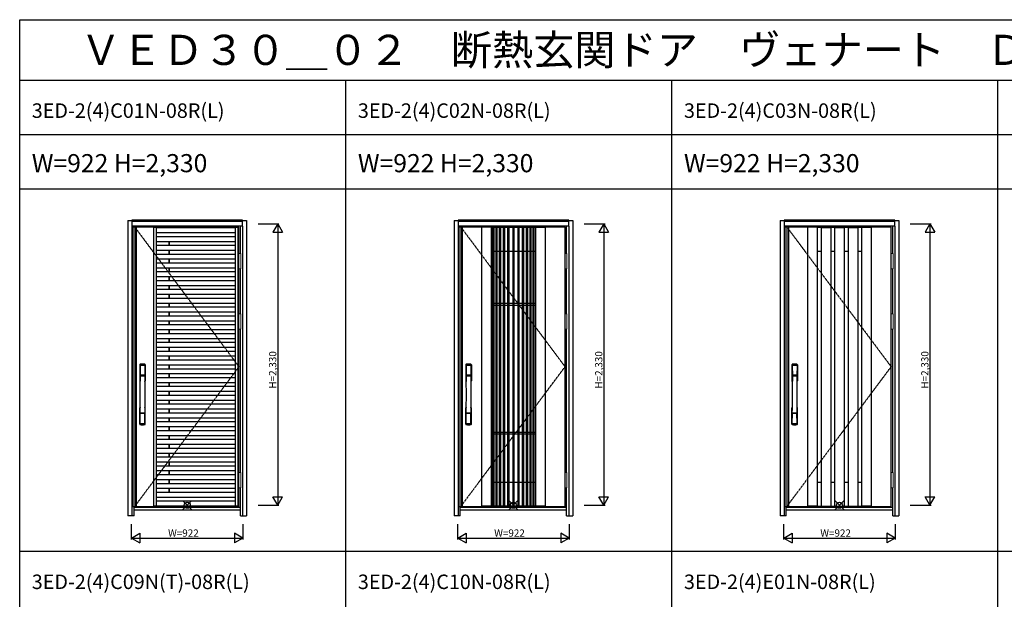
# Model space of a CAD drawing. Extents: x 0 to 27839, y 0 to 20000.
# Drawn here: x 0 to 8152, y 15203 to 20000 of the extents above; entities that cross this region are included whole.
import ezdxf

# ---------------------------------------------------------------- set-up
doc = ezdxf.new("R2010")
doc.units = 0
doc.linetypes.add('ITTENSAU', pattern=[5.5, 3, -1, 0.5, -1])
doc.layers.get('0').update_dxf_attribs({"linetype": 'CONTINUOUS'})
for name, color, linetype in [('YKK_A1', 4, 'CONTINUOUS'), ('YKK_A2', 3, 'CONTINUOUS'), ('YKK_F1', 7, 'CONTINUOUS'), ('YKK_IN', 1, 'CONTINUOUS'), ('YKK_N1', 2, 'CONTINUOUS')]:
    doc.layers.add(name, color=color, linetype=linetype)
doc.styles.get("Standard").update_dxf_attribs({"font": 'txt.shx', "bigfont": 'bigfont.shx'})

msp = doc.modelspace()

# ---------------------------------------------------------------- linework, layer by layer
at = {"layer": 'YKK_A1'}
for p, q in [((936.5, 18283.5), (936.5, 15971.5)), ((952.5, 18283.5), (936.5, 18283.5)), ((1815.5, 18283.5), (952.5, 18283.5)), ((964.5, 18283.5), (964.5, 15971.5)), ((1815.5, 15971.5), (1815.5, 18283.5)), ((3636.5, 18283.5), (3636.5, 15971.5)), ((3652.5, 18283.5), (3636.5, 18283.5)), ((4515.5, 18283.5), (3652.5, 18283.5)), ((3664.5, 18283.5), (3664.5, 15971.5)), ((3824, 18283.5), (3824, 15971.5)), ((3904, 18282), (3824, 18282)), ((3904, 18283.5), (3904, 15971.5)), ((3904, 18281.5), (3916, 18281.5)), ((3916, 18283.5), (3916, 15971.5)), ((3916, 18280.5), (3926, 18280.5)), ((3926, 18283.5), (3926, 15971.5)), ((3926, 18281.5), (3941, 18281.5)), ((3941, 18283.5), (3941, 15971.5)), ((3941, 18280.5), (3951, 18280.5)), ((3951, 18283.5), (3951, 15971.5)), ((3951, 18281.5), (3970, 18281.5)), ((3970, 18283.5), (3970, 15971.5)), ((3970, 18280.5), (3980, 18280.5)), ((3980, 18283.5), (3980, 15971.5)), ((3980, 18281.5), (4003, 18281.5)), ((4003, 18283.5), (4003, 15971.5)), ((4003, 18280.5), (4013, 18280.5)), ((4013, 18283.5), (4013, 15971.5)), ((4013, 18281.5), (4040, 18281.5)), ((4040, 18283.5), (4040, 15971.5)), ((4040, 18280.5), (4050, 18280.5)), ((4050, 18283.5), (4050, 15971.5)), ((4050, 18281.5), (4082, 18281.5)), ((4082, 18283.5), (4082, 15971.5)), ((4082, 18280.5), (4092, 18280.5)), ((4092, 18283.5), (4092, 15971.5)), ((4092, 18281.5), (4124, 18281.5)), ((4124, 18283.5), (4124, 15971.5)), ((4134, 18280.5), (4124, 18280.5)), ((4134, 18283.5), (4134, 15971.5)), ((4134, 18281.5), (4161, 18281.5)), ((4161, 18283.5), (4161, 15971.5)), ((4171, 18280.5), (4161, 18280.5)), ((4171, 18283.5), (4171, 15971.5)), ((4171, 18281.5), (4194, 18281.5)), ((4194, 18283.5), (4194, 15971.5)), ((4204, 18280.5), (4194, 18280.5)), ((4204, 18283.5), (4204, 15971.5)), ((4204, 18281.5), (4223, 18281.5)), ((4223, 18283.5), (4223, 15971.5)), ((4233, 18280.5), (4223, 18280.5)), ((4233, 18283.5), (4233, 15971.5)), ((4233, 18281.5), (4248, 18281.5)), ((4248, 18281.5), (4233, 18281.5)), ((4248, 18283.5), (4248, 15971.5)), ((4258, 18280.5), (4248, 18280.5)), ((4258, 18283.5), (4258, 15971.5)), ((4258, 18281.5), (4270, 18281.5)), ((4270, 18283.5), (4270, 15971.5)), ((4270, 18282), (4350, 18282)), ((4350, 18283.5), (4350, 15971.5)), ((4515.5, 15971.5), (4515.5, 18283.5)), ((6336.5, 18283.5), (6336.5, 15971.5)), ((6352.5, 18283.5), (6336.5, 18283.5)), ((7215.5, 18283.5), (6352.5, 18283.5)), ((6364.5, 18283.5), (6364.5, 15971.5)), ((6524, 18283.5), (6524, 15971.5)), ((6604, 18282), (6524, 18282)), ((6604, 18283.5), (6604, 15971.5)), ((6604, 18281.5), (6635.5, 18281.5)), ((6635.5, 18283.5), (6635.5, 15971.5)), ((6635.5, 18280.5), (6715.5, 18280.5)), ((6715.5, 18283.5), (6715.5, 15971.5)), ((6715.5, 18281.5), (6747, 18281.5)), ((6747, 18283.5), (6747, 15971.5)), ((6747, 18280.5), (6827, 18280.5)), ((6827, 18283.5), (6827, 15971.5)), ((6827, 18281.5), (6858.5, 18281.5)), ((6858.5, 18283.5), (6858.5, 15971.5)), ((6858.5, 18280.5), (6938.5, 18280.5)), ((6938.5, 18283.5), (6938.5, 15971.5)), ((6938.5, 18281.5), (6970, 18281.5)), ((6970, 18283.5), (6970, 15971.5)), ((6970, 18282), (7050, 18282)), ((7050, 18283.5), (7050, 15971.5)), ((7215.5, 15971.5), (7215.5, 18283.5)), ((3904, 18083.5), (3916, 18083.5)), ((3926, 18083.5), (3941, 18083.5)), ((3951, 18083.5), (3970, 18083.5)), ((3980, 18083.5), (4003, 18083.5)), ((4013, 18083.5), (4040, 18083.5)), ((4050, 18083.5), (4082, 18083.5)), ((4092, 18083.5), (4124, 18083.5)), ((4134, 18083.5), (4161, 18083.5)), ((4171, 18083.5), (4194, 18083.5)), ((4204, 18083.5), (4223, 18083.5)), ((4233, 18083.5), (4248, 18083.5)), ((4258, 18083.5), (4270, 18083.5)), ((6604, 18083.5), (6635.5, 18083.5)), ((6715.5, 18083.5), (6747, 18083.5)), ((6827, 18083.5), (6858.5, 18083.5)), ((6938.5, 18083.5), (6970, 18083.5)), ((3904, 17653.5), (3916, 17653.5)), ((3904, 17638.5), (3916, 17638.5)), ((3926, 17653.5), (3941, 17653.5)), ((3926, 17638.5), (3941, 17638.5)), ((3951, 17653.5), (3970, 17653.5)), ((3951, 17638.5), (3970, 17638.5)), ((3980, 17653.5), (4003, 17653.5)), ((3980, 17638.5), (4003, 17638.5)), ((4013, 17653.5), (4040, 17653.5)), ((4013, 17638.5), (4040, 17638.5)), ((4050, 17653.5), (4082, 17653.5)), ((4050, 17638.5), (4082, 17638.5)), ((4092, 17653.5), (4124, 17653.5)), ((4092, 17638.5), (4124, 17638.5)), ((4134, 17653.5), (4161, 17653.5)), ((4134, 17638.5), (4161, 17638.5)), ((4171, 17653.5), (4194, 17653.5)), ((4171, 17638.5), (4194, 17638.5)), ((4204, 17653.5), (4223, 17653.5)), ((4204, 17638.5), (4223, 17638.5)), ((4233, 17653.5), (4248, 17653.5)), ((4233, 17638.5), (4248, 17638.5)), ((4258, 17653.5), (4270, 17653.5)), ((4258, 17638.5), (4270, 17638.5)), ((3904, 16586.5), (3916, 16586.5)), ((3904, 16571.5), (3916, 16571.5)), ((3926, 16586.5), (3941, 16586.5)), ((3926, 16571.5), (3941, 16571.5)), ((3951, 16586.5), (3970, 16586.5)), ((3951, 16571.5), (3970, 16571.5)), ((3980, 16586.5), (4003, 16586.5)), ((3980, 16571.5), (4003, 16571.5)), ((4013, 16586.5), (4040, 16586.5)), ((4013, 16571.5), (4040, 16571.5)), ((4050, 16586.5), (4082, 16586.5)), ((4050, 16571.5), (4082, 16571.5)), ((4092, 16586.5), (4124, 16586.5)), ((4092, 16571.5), (4124, 16571.5)), ((4134, 16586.5), (4161, 16586.5)), ((4134, 16571.5), (4161, 16571.5)), ((4171, 16586.5), (4194, 16586.5)), ((4171, 16571.5), (4194, 16571.5)), ((4204, 16586.5), (4223, 16586.5)), ((4204, 16571.5), (4223, 16571.5)), ((4233, 16586.5), (4248, 16586.5)), ((4233, 16571.5), (4248, 16571.5)), ((4258, 16586.5), (4270, 16586.5)), ((4258, 16571.5), (4270, 16571.5)), ((3904, 16171.5), (3916, 16171.5)), ((3926, 16171.5), (3941, 16171.5)), ((3951, 16171.5), (3970, 16171.5)), ((3980, 16171.5), (4003, 16171.5)), ((4013, 16171.5), (4040, 16171.5)), ((4050, 16171.5), (4082, 16171.5)), ((4092, 16171.5), (4124, 16171.5)), ((4134, 16171.5), (4161, 16171.5)), ((4171, 16171.5), (4194, 16171.5)), ((4204, 16171.5), (4223, 16171.5)), ((4233, 16171.5), (4248, 16171.5)), ((4258, 16171.5), (4270, 16171.5)), ((6604, 16171.5), (6635.5, 16171.5)), ((6715.5, 16171.5), (6747, 16171.5)), ((6827, 16171.5), (6858.5, 16171.5)), ((6938.5, 16171.5), (6970, 16171.5)), ((936.5, 15971.5), (952.5, 15971.5)), ((952.5, 15971.5), (1815.5, 15971.5)), ((3636.5, 15971.5), (3652.5, 15971.5)), ((3652.5, 15971.5), (4515.5, 15971.5)), ((3904, 15973), (3824, 15973)), ((3916, 15973.5), (3904, 15973.5)), ((3916, 15974.5), (3926, 15974.5)), ((3941, 15973.5), (3926, 15973.5)), ((3941, 15974.5), (3951, 15974.5)), ((3970, 15973.5), (3951, 15973.5)), ((3970, 15974.5), (3980, 15974.5)), ((4003, 15973.5), (3980, 15973.5)), ((4003, 15974.5), (4013, 15974.5)), ((4040, 15973.5), (4013, 15973.5)), ((4040, 15974.5), (4050, 15974.5)), ((4082, 15973.5), (4050, 15973.5)), ((4082, 15974.5), (4092, 15974.5)), ((4124, 15973.5), (4092, 15973.5)), ((4124, 15974.5), (4134, 15974.5)), ((4161, 15973.5), (4134, 15973.5)), ((4161, 15974.5), (4171, 15974.5)), ((4194, 15973.5), (4171, 15973.5)), ((4194, 15974.5), (4204, 15974.5)), ((4223, 15973.5), (4204, 15973.5)), ((4223, 15974.5), (4233, 15974.5)), ((4248, 15973.5), (4233, 15973.5)), ((4248, 15974.5), (4258, 15974.5)), ((4270, 15973.5), (4258, 15973.5)), ((4350, 15973), (4270, 15973)), ((6336.5, 15971.5), (6352.5, 15971.5)), ((6352.5, 15971.5), (7215.5, 15971.5)), ((6604, 15973), (6524, 15973)), ((6604, 15973.5), (6635.5, 15973.5)), ((6635.5, 15974.5), (6715.5, 15974.5)), ((6715.5, 15973.5), (6747, 15973.5)), ((6747, 15974.5), (6827, 15974.5)), ((6827, 15973.5), (6858.5, 15973.5)), ((6858.5, 15974.5), (6938.5, 15974.5)), ((6938.5, 15973.5), (6970, 15973.5)), ((7050, 15973), (6970, 15973))]:
    msp.add_line(p, q, dxfattribs=at)
at = {"layer": 'YKK_A1', "linetype": 'ITTENSAU'}
for p, q in [((952.5, 18283.5), (952.5, 15971.5)), ((952.5, 18283.5), (1815.5, 17127.5)), ((3652.5, 18283.5), (3652.5, 15971.5)), ((3652.5, 18283.5), (4515.5, 17127.5)), ((6352.5, 18283.5), (6352.5, 15971.5)), ((6352.5, 18283.5), (7215.5, 17127.5)), ((952.5, 15971.5), (1815.5, 17127.5)), ((3652.5, 15971.5), (4515.5, 17127.5)), ((6352.5, 15971.5), (7215.5, 17127.5))]:
    msp.add_line(p, q, dxfattribs=at)
at = {"layer": 'YKK_A1', "linetype": 'ByBlock', "lineweight": -2}
for p, q in [((1110.5, 15971.5), (1110.5, 18283.5)), ((1132.5, 18280.5), (1110.5, 18280.5)), ((1132.5, 15971.5), (1132.5, 18283.5)), ((1132.5, 18279.5), (1787.5, 18279.5)), ((1787.5, 15971.5), (1787.5, 18283.5)), ((1809.5, 18280.5), (1787.5, 18280.5)), ((1809.5, 15971.5), (1809.5, 18283.5)), ((1132.5, 18238.5), (1787.5, 18238.5)), ((1132.5, 18206.5), (1787.5, 18206.5)), ((1132.5, 18165.5), (1787.5, 18165.5)), ((1132.5, 18133.5), (1787.5, 18133.5)), ((1237.8, 18133.5), (1237.8, 18165.5)), ((1241, 18133.5), (1241, 18165.5)), ((1132.5, 18092.5), (1787.5, 18092.5)), ((1132.5, 18060.5), (1787.5, 18060.5)), ((1132.5, 18019.5), (1787.5, 18019.5)), ((1237.8, 18060.5), (1237.8, 18092.5)), ((1237.8, 17987.5), (1237.8, 18019.5)), ((1241, 18060.5), (1241, 18092.5)), ((1241, 17987.5), (1241, 18019.5)), ((1132.5, 17987.5), (1787.5, 17987.5)), ((1132.5, 17946.5), (1787.5, 17946.5)), ((1237.8, 17914.5), (1237.8, 17946.5)), ((1241, 17914.5), (1241, 17946.5)), ((1132.5, 17914.5), (1787.5, 17914.5)), ((1132.5, 17873.5), (1787.5, 17873.5)), ((1237.8, 17841.5), (1237.8, 17873.5)), ((1241, 17841.5), (1241, 17873.5)), ((1132.5, 17841.5), (1787.5, 17841.5)), ((1132.5, 17800.5), (1787.5, 17800.5)), ((1237.8, 17768.5), (1237.8, 17800.5)), ((1241, 17768.5), (1241, 17800.5)), ((1132.5, 17768.5), (1787.5, 17768.5)), ((1132.5, 17727.5), (1787.5, 17727.5)), ((1132.5, 17695.5), (1787.5, 17695.5)), ((1237.8, 17695.5), (1237.8, 17727.5)), ((1241, 17695.5), (1241, 17727.5)), ((1132.5, 17654.5), (1787.5, 17654.5)), ((1132.5, 17622.5), (1787.5, 17622.5)), ((1237.8, 17622.5), (1237.8, 17654.5)), ((1241, 17622.5), (1241, 17654.5)), ((1132.5, 17581.5), (1787.5, 17581.5)), ((1132.5, 17549.5), (1787.5, 17549.5)), ((1237.8, 17549.5), (1237.8, 17581.5)), ((1241, 17549.5), (1241, 17581.5)), ((1132.5, 17508.5), (1787.5, 17508.5)), ((1132.5, 17476.5), (1787.5, 17476.5)), ((1237.8, 17476.5), (1237.8, 17508.5)), ((1241, 17476.5), (1241, 17508.5)), ((1132.5, 17435.5), (1787.5, 17435.5)), ((1132.5, 17403.5), (1787.5, 17403.5)), ((1237.8, 17403.5), (1237.8, 17435.5)), ((1241, 17403.5), (1241, 17435.5)), ((1132.5, 17362.5), (1787.5, 17362.5)), ((1132.5, 17330.5), (1787.5, 17330.5)), ((1132.5, 17289.5), (1787.5, 17289.5)), ((1237.8, 17330.5), (1237.8, 17362.5)), ((1237.8, 17257.5), (1237.8, 17289.5)), ((1241, 17330.5), (1241, 17362.5)), ((1241, 17257.5), (1241, 17289.5)), ((1132.5, 17257.5), (1787.5, 17257.5)), ((1132.5, 17216.5), (1787.5, 17216.5)), ((1237.8, 17184.5), (1237.8, 17216.5)), ((1241, 17184.5), (1241, 17216.5)), ((1132.5, 17184.5), (1787.5, 17184.5)), ((1132.5, 17143.5), (1787.5, 17143.5)), ((1237.8, 17111.5), (1237.8, 17143.5)), ((1241, 17111.5), (1241, 17143.5)), ((1132.5, 17111.5), (1787.5, 17111.5)), ((1132.5, 17070.5), (1787.5, 17070.5)), ((1132.5, 17038.5), (1787.5, 17038.5)), ((1237.8, 17038.5), (1237.8, 17070.5)), ((1241, 17038.5), (1241, 17070.5)), ((1132.5, 16997.5), (1787.5, 16997.5)), ((1132.5, 16965.5), (1787.5, 16965.5)), ((1237.8, 16965.5), (1237.8, 16997.5)), ((1241, 16965.5), (1241, 16997.5)), ((1132.5, 16924.5), (1787.5, 16924.5)), ((1132.5, 16892.5), (1787.5, 16892.5)), ((1237.8, 16892.5), (1237.8, 16924.5)), ((1241, 16892.5), (1241, 16924.5)), ((1132.5, 16851.5), (1787.5, 16851.5)), ((1132.5, 16819.5), (1787.5, 16819.5)), ((1237.8, 16819.5), (1237.8, 16851.5)), ((1241, 16819.5), (1241, 16851.5)), ((1132.5, 16778.5), (1787.5, 16778.5)), ((1132.5, 16746.5), (1787.5, 16746.5)), ((1237.8, 16746.5), (1237.8, 16778.5)), ((1241, 16746.5), (1241, 16778.5)), ((1132.5, 16705.5), (1787.5, 16705.5)), ((1132.5, 16673.5), (1787.5, 16673.5)), ((1132.5, 16632.5), (1787.5, 16632.5)), ((1237.8, 16673.5), (1237.8, 16705.5)), ((1237.8, 16600.5), (1237.8, 16632.5)), ((1241, 16673.5), (1241, 16705.5)), ((1241, 16600.5), (1241, 16632.5)), ((1132.5, 16600.5), (1787.5, 16600.5)), ((1132.5, 16559.5), (1787.5, 16559.5)), ((1237.8, 16527.5), (1237.8, 16559.5)), ((1241, 16527.5), (1241, 16559.5)), ((1132.5, 16527.5), (1787.5, 16527.5)), ((1132.5, 16486.5), (1787.5, 16486.5)), ((1237.8, 16454.5), (1237.8, 16486.5)), ((1241, 16454.5), (1241, 16486.5)), ((1132.5, 16454.5), (1787.5, 16454.5)), ((1132.5, 16413.5), (1787.5, 16413.5)), ((1237.8, 16381.5), (1237.8, 16413.5)), ((1241, 16381.5), (1241, 16413.5)), ((1132.5, 16381.5), (1787.5, 16381.5)), ((1132.5, 16340.5), (1787.5, 16340.5)), ((1132.5, 16308.5), (1787.5, 16308.5)), ((1237.8, 16308.5), (1237.8, 16340.5)), ((1241, 16308.5), (1241, 16340.5)), ((1132.5, 16267.5), (1787.5, 16267.5)), ((1132.5, 16235.5), (1787.5, 16235.5)), ((1237.8, 16235.5), (1237.8, 16267.5)), ((1241, 16235.5), (1241, 16267.5)), ((1132.5, 16194.5), (1787.5, 16194.5)), ((1132.5, 16162.5), (1787.5, 16162.5)), ((1237.8, 16162.5), (1237.8, 16194.5)), ((1241, 16162.5), (1241, 16194.5)), ((1132.5, 16121.5), (1787.5, 16121.5)), ((1132.5, 16089.5), (1787.5, 16089.5)), ((1237.8, 16089.5), (1237.8, 16121.5)), ((1241, 16089.5), (1241, 16121.5)), ((1132.5, 16048.5), (1787.5, 16048.5)), ((1132.5, 16016.5), (1787.5, 16016.5)), ((1132.5, 15974.5), (1110.5, 15974.5)), ((1132.5, 15975.5), (1787.5, 15975.5)), ((1809.5, 15974.5), (1787.5, 15974.5))]:
    msp.add_line(p, q, dxfattribs=at)
at = {"layer": 'YKK_A2'}
for p, q in [((896.5, 18339), (896.5, 15894)), ((896.5, 18339), (929.5, 18339)), ((1845.5, 18341), (929.5, 18341)), ((929.5, 18341), (929.5, 18291)), ((1845.5, 18339.2), (929.5, 18339.2)), ((1845.5, 18331), (929.5, 18331)), ((1845.5, 18329), (929.5, 18329)), ((929.5, 18291), (929.5, 15894)), ((1845.5, 18291), (929.5, 18291)), ((946.5, 18283.5), (946.5, 18291)), ((1828.5, 18064.5), (1828.5, 18291)), ((1845.5, 18291), (1845.5, 18341)), ((1845.5, 18339), (1878.5, 18339)), ((1845.5, 18291), (1845.5, 15894)), ((1878.5, 18339), (1878.5, 15894)), ((3596.5, 18339), (3596.5, 15894)), ((3596.5, 18339), (3629.5, 18339)), ((4545.5, 18341), (3629.5, 18341)), ((3629.5, 18341), (3629.5, 18291)), ((4545.5, 18339.2), (3629.5, 18339.2)), ((4545.5, 18331), (3629.5, 18331)), ((4545.5, 18329), (3629.5, 18329)), ((3629.5, 18291), (3629.5, 15894)), ((4545.5, 18291), (3629.5, 18291)), ((3646.5, 18283.5), (3646.5, 18291)), ((4528.5, 18064.5), (4528.5, 18291)), ((4545.5, 18291), (4545.5, 18341)), ((4545.5, 18339), (4578.5, 18339)), ((4545.5, 18291), (4545.5, 15894)), ((4578.5, 18339), (4578.5, 15894)), ((6296.5, 18339), (6296.5, 15894)), ((6296.5, 18339), (6329.5, 18339)), ((7245.5, 18341), (6329.5, 18341)), ((6329.5, 18341), (6329.5, 18291)), ((7245.5, 18339.2), (6329.5, 18339.2)), ((7245.5, 18331), (6329.5, 18331)), ((7245.5, 18329), (6329.5, 18329)), ((6329.5, 18291), (6329.5, 15894)), ((7245.5, 18291), (6329.5, 18291)), ((6346.5, 18283.5), (6346.5, 18291)), ((7228.5, 18064.5), (7228.5, 18291)), ((7245.5, 18291), (7245.5, 18341)), ((7245.5, 18339), (7278.5, 18339)), ((7245.5, 18291), (7245.5, 15894)), ((7278.5, 18339), (7278.5, 15894)), ((1828.5, 17564.5), (1828.5, 17937.5)), ((4528.5, 17564.5), (4528.5, 17937.5)), ((7228.5, 17564.5), (7228.5, 17937.5)), ((1828.5, 16252.5), (1828.5, 17437.5)), ((4528.5, 16252.5), (4528.5, 17437.5)), ((7228.5, 16252.5), (7228.5, 17437.5)), ((1828.5, 15894), (1828.5, 16125.5)), ((4528.5, 15894), (4528.5, 16125.5)), ((7228.5, 15894), (7228.5, 16125.5)), ((946.5, 15894), (946.5, 15971.5)), ((1828.5, 15963), (946.5, 15963)), ((946.5, 15944), (1828.5, 15944)), ((3646.5, 15894), (3646.5, 15971.5)), ((4528.5, 15963), (3646.5, 15963)), ((3646.5, 15944), (4528.5, 15944)), ((6346.5, 15894), (6346.5, 15971.5)), ((7228.5, 15963), (6346.5, 15963)), ((6346.5, 15944), (7228.5, 15944)), ((946.5, 15894), (896.5, 15894)), ((1828.5, 15894), (1878.5, 15894)), ((3646.5, 15894), (3596.5, 15894)), ((4528.5, 15894), (4578.5, 15894)), ((6346.5, 15894), (6296.5, 15894)), ((7228.5, 15894), (7278.5, 15894))]:
    msp.add_line(p, q, dxfattribs=at)
at = {"layer": 'YKK_A2', "linetype": 'Continuous', "lineweight": 13}
for p, q in [((1815.6, 18064.5), (1831.4, 18064.5)), ((1815.6, 18064.5), (1815.6, 17937.5)), ((1831.4, 18064.5), (1831.4, 17937.5)), ((4515.6, 18064.5), (4531.4, 18064.5)), ((4515.6, 18064.5), (4515.6, 17937.5)), ((4531.4, 18064.5), (4531.4, 17937.5)), ((7215.6, 18064.5), (7231.4, 18064.5)), ((7215.6, 18064.5), (7215.6, 17937.5)), ((7231.4, 18064.5), (7231.4, 17937.5)), ((1815.6, 17937.5), (1831.4, 17937.5)), ((4515.6, 17937.5), (4531.4, 17937.5)), ((7215.6, 17937.5), (7231.4, 17937.5)), ((1815.6, 17564.5), (1831.4, 17564.5)), ((1815.6, 17564.5), (1815.6, 17437.5)), ((1831.4, 17564.5), (1831.4, 17437.5)), ((4515.6, 17564.5), (4531.4, 17564.5)), ((4515.6, 17564.5), (4515.6, 17437.5)), ((4531.4, 17564.5), (4531.4, 17437.5)), ((7215.6, 17564.5), (7231.4, 17564.5)), ((7215.6, 17564.5), (7215.6, 17437.5)), ((7231.4, 17564.5), (7231.4, 17437.5)), ((1815.6, 17437.5), (1831.4, 17437.5)), ((4515.6, 17437.5), (4531.4, 17437.5)), ((7215.6, 17437.5), (7231.4, 17437.5)), ((1815.6, 16252.5), (1831.4, 16252.5)), ((1815.6, 16252.5), (1815.6, 16125.5)), ((1831.4, 16252.5), (1831.4, 16125.5)), ((4515.6, 16252.5), (4531.4, 16252.5)), ((4515.6, 16252.5), (4515.6, 16125.5)), ((4531.4, 16252.5), (4531.4, 16125.5)), ((7215.6, 16252.5), (7231.4, 16252.5)), ((7215.6, 16252.5), (7215.6, 16125.5)), ((7231.4, 16252.5), (7231.4, 16125.5)), ((1815.6, 16125.5), (1831.4, 16125.5)), ((4515.6, 16125.5), (4531.4, 16125.5)), ((7215.6, 16125.5), (7231.4, 16125.5))]:
    msp.add_line(p, q, dxfattribs=at)
at = {"layer": 'YKK_A2', "linetype": 'Continuous'}
for p, q in [((993.5, 17144.5), (993.5, 17010.3)), ((995.1, 17142.7), (997.3, 17006.9)), ((996.8, 17135.4), (997.9, 17057.5)), ((1036.2, 17135.4), (1035.1, 17057.5)), ((1037.9, 17142.7), (1035.7, 17006.9)), ((1039.5, 17144.5), (1039.5, 17010.3)), ((3693.5, 17144.5), (3693.5, 17010.3)), ((3695.1, 17142.7), (3697.3, 17006.9)), ((3696.8, 17135.4), (3697.9, 17057.5)), ((3736.2, 17135.4), (3735.1, 17057.5)), ((3737.9, 17142.7), (3735.7, 17006.9)), ((3739.5, 17144.5), (3739.5, 17010.3)), ((6393.5, 17144.5), (6393.5, 17010.3)), ((6395.1, 17142.7), (6397.3, 17006.9)), ((6396.8, 17135.4), (6397.9, 17057.5)), ((6436.2, 17135.4), (6435.1, 17057.5)), ((6437.9, 17142.7), (6435.7, 17006.9)), ((6439.5, 17144.5), (6439.5, 17010.3)), ((997, 17053.4), (997.1, 17050.4)), ((997.3, 17050.1), (998.3, 17050.3)), ((997.8, 17054.3), (1035.2, 17054.3)), ((998.3, 17050.3), (999.6, 17050.3)), ((1034.2, 17056.6), (998.8, 17056.6)), ((1033.4, 17050.3), (999.6, 17050.3)), ((1034.7, 17050.3), (1033.4, 17050.3)), ((1035.7, 17050.1), (1034.7, 17050.3)), ((1036, 17053.4), (1035.9, 17050.4)), ((3697, 17053.4), (3697.1, 17050.4)), ((3697.3, 17050.1), (3698.3, 17050.3)), ((3697.8, 17054.3), (3735.2, 17054.3)), ((3698.3, 17050.3), (3699.6, 17050.3)), ((3734.2, 17056.6), (3698.8, 17056.6)), ((3733.4, 17050.3), (3699.6, 17050.3)), ((3734.7, 17050.3), (3733.4, 17050.3)), ((3735.7, 17050.1), (3734.7, 17050.3)), ((3736, 17053.4), (3735.9, 17050.4)), ((6397, 17053.4), (6397.1, 17050.4)), ((6397.3, 17050.1), (6398.3, 17050.3)), ((6397.8, 17054.3), (6435.2, 17054.3)), ((6398.3, 17050.3), (6399.6, 17050.3)), ((6434.2, 17056.6), (6398.8, 17056.6)), ((6433.4, 17050.3), (6399.6, 17050.3)), ((6434.7, 17050.3), (6433.4, 17050.3)), ((6435.7, 17050.1), (6434.7, 17050.3)), ((6436, 17053.4), (6435.9, 17050.4)), ((993.5, 16652.2), (993.5, 16786.3)), ((996.8, 16661.3), (997.9, 16739.2)), ((1035, 16742.3), (998, 16742.3)), ((1034.2, 16740.1), (998.8, 16740.1)), ((1036.2, 16661.3), (1035.1, 16739.2)), ((1039.5, 16652.2), (1039.5, 16786.3)), ((3693.5, 16652.2), (3693.5, 16786.3)), ((3696.8, 16661.3), (3697.9, 16739.2)), ((3735, 16742.3), (3698, 16742.3)), ((3734.2, 16740.1), (3698.8, 16740.1)), ((3736.2, 16661.3), (3735.1, 16739.2)), ((3739.5, 16652.2), (3739.5, 16786.3)), ((6393.5, 16652.2), (6393.5, 16786.3)), ((6396.8, 16661.3), (6397.9, 16739.2)), ((6435, 16742.3), (6398, 16742.3)), ((6434.2, 16740.1), (6398.8, 16740.1)), ((6436.2, 16661.3), (6435.1, 16739.2)), ((6439.5, 16652.2), (6439.5, 16786.3))]:
    msp.add_line(p, q, dxfattribs=at)
for centre, radius, start, end in [((997.5, 17144.5), 4, 95.00001, 180), ((998.1, 17142.8), 3.04, 97.27731, 182.60257), ((999.8, 17135.4), 2.98, 95.22662, 180.19068), ((1016.5, 16927.3), 222, 84.99999, 95.00001), ((1016.5, 16961.7), 185.1, 84.18251, 95.81749), ((1016.5, 16848.7), 290.2, 86.63974, 93.36026), ((1033.2, 17135.4), 2.98, 359.80932, 84.77338), ((1034.9, 17142.8), 3.04, 357.39743, 82.72269), ((1035.5, 17144.5), 4, 0, 84.99999), ((3697.5, 17144.5), 4, 95.00001, 180), ((3698.1, 17142.8), 3.04, 97.27731, 182.60257), ((3699.8, 17135.4), 2.98, 95.22662, 180.19068), ((3716.5, 16927.3), 222, 84.99999, 95.00001), ((3716.5, 16961.7), 185.1, 84.18251, 95.81749), ((3716.5, 16848.7), 290.2, 86.63974, 93.36026), ((3733.2, 17135.4), 2.98, 359.80932, 84.77338), ((3734.9, 17142.8), 3.04, 357.39743, 82.72269), ((3735.5, 17144.5), 4, 0, 84.99999), ((6397.5, 17144.5), 4, 95.00001, 180), ((6398.1, 17142.8), 3.04, 97.27731, 182.60257), ((6399.8, 17135.4), 2.98, 95.22662, 180.19068), ((6416.5, 16927.3), 222, 84.99999, 95.00001), ((6416.5, 16961.7), 185.1, 84.18251, 95.81749), ((6416.5, 16848.7), 290.2, 86.63974, 93.36026), ((6433.2, 17135.4), 2.98, 359.80932, 84.77338), ((6434.9, 17142.8), 3.04, 357.39743, 82.72269), ((6435.5, 17144.5), 4, 0, 84.99999), ((997.9, 17053.4), 0.896, 99.53215, 180.26423), ((-9950.1, 16898.2), 10948.3, 359.18905, 0.79313), ((997.4, 17050.4), 0.301, 180.36959, 264.31073), ((997.4, 17049.8), 0.306, 97.64404, 180.40037), ((998.8, 17057.5), 0.904, 180.24399, 269.63529), ((1034.2, 17057.5), 0.904, 270.36471, 359.75601), ((11983.1, 16898.2), 10948.3, 179.20687, 180.81095), ((1035.1, 17053.4), 0.896, 359.73577, 80.46785), ((1035.6, 17050.4), 0.301, 275.68927, 359.63041), ((1035.6, 17049.8), 0.306, 359.59963, 82.35596), ((3697.9, 17053.4), 0.896, 99.53215, 180.26423), ((-7250.1, 16898.2), 10948.3, 359.18905, 0.79313), ((3697.4, 17050.4), 0.301, 180.36959, 264.31073), ((3697.4, 17049.8), 0.306, 97.64404, 180.40037), ((3698.8, 17057.5), 0.904, 180.24399, 269.63529), ((3734.2, 17057.5), 0.904, 270.36471, 359.75601), ((14683.1, 16898.2), 10948.3, 179.20687, 180.81095), ((3735.1, 17053.4), 0.896, 359.73577, 80.46785), ((3735.6, 17050.4), 0.301, 275.68927, 359.63041), ((3735.6, 17049.8), 0.306, 359.59963, 82.35596), ((6397.9, 17053.4), 0.896, 99.53215, 180.26423), ((-4550.1, 16898.2), 10948.3, 359.18905, 0.79313), ((6397.4, 17050.4), 0.301, 180.36959, 264.31073), ((6397.4, 17049.8), 0.306, 97.64404, 180.40037), ((6398.8, 17057.5), 0.904, 180.24399, 269.63529), ((6434.2, 17057.5), 0.904, 270.36471, 359.75601), ((17383.1, 16898.2), 10948.3, 179.20687, 180.81095), ((6435.1, 17053.4), 0.896, 359.73577, 80.46785), ((6435.6, 17050.4), 0.301, 275.68927, 359.63041), ((6435.6, 17049.8), 0.306, 359.59963, 82.35596), ((996.5, 17010.3), 3, 180, 258.53803), ((1022.1, 17024), 31, 212.29421, 217.16337), ((992.3, 17006.7), 4.98, 349.79093, 2.88778), ((998.2, 17005.8), 0.987, 179.58153, 229.65413), ((1034.8, 17005.8), 0.987, 310.34587, 0.41847), ((1010.9, 17024), 31, 322.83663, 327.70579), ((1040.7, 17006.7), 4.98, 177.11222, 190.20907), ((1036.5, 17010.3), 3, 281.46197, 0), ((3696.5, 17010.3), 3, 180, 258.53803), ((3722.1, 17024), 31, 212.29421, 217.16337), ((3692.3, 17006.7), 4.98, 349.79093, 2.88778), ((3698.2, 17005.8), 0.987, 179.58153, 229.65413), ((3734.8, 17005.8), 0.987, 310.34587, 0.41847), ((3710.9, 17024), 31, 322.83663, 327.70579), ((3740.7, 17006.7), 4.98, 177.11222, 190.20907), ((3736.5, 17010.3), 3, 281.46197, 0), ((6396.5, 17010.3), 3, 180, 258.53803), ((6422.1, 17024), 31, 212.29421, 217.16337), ((6392.3, 17006.7), 4.98, 349.79093, 2.88778), ((6398.2, 17005.8), 0.987, 179.58153, 229.65413), ((6434.8, 17005.8), 0.987, 310.34587, 0.41847), ((6410.9, 17024), 31, 322.83663, 327.70579), ((6440.7, 17006.7), 4.98, 177.11222, 190.20907), ((6436.5, 17010.3), 3, 281.46197, 0), ((996.5, 16786.3), 3, 101.46197, 180), ((1016.1, 16776.7), 23.8, 141.109, 148.11253), ((997.9, 16743.2), 0.903, 179.93475, 274.18289), ((998.8, 16739.2), 0.904, 90.36471, 179.75601), ((1034.2, 16739.2), 0.904, 0.24399, 89.63529), ((1035.1, 16743.2), 0.903, 265.81711, 0.06525), ((1016.9, 16776.7), 23.8, 31.88747, 38.891), ((1036.5, 16786.3), 3, 0, 78.53803), ((3696.5, 16786.3), 3, 101.46197, 180), ((3716.1, 16776.7), 23.8, 141.109, 148.11253), ((3697.9, 16743.2), 0.903, 179.93475, 274.18289), ((3698.8, 16739.2), 0.904, 90.36471, 179.75601), ((3734.2, 16739.2), 0.904, 0.24399, 89.63529), ((3735.1, 16743.2), 0.903, 265.81711, 0.06525), ((3716.9, 16776.7), 23.8, 31.88747, 38.891), ((3736.5, 16786.3), 3, 0, 78.53803), ((6396.5, 16786.3), 3, 101.46197, 180), ((6416.1, 16776.7), 23.8, 141.109, 148.11253), ((6397.9, 16743.2), 0.903, 179.93475, 274.18289), ((6398.8, 16739.2), 0.904, 90.36471, 179.75601), ((6434.2, 16739.2), 0.904, 0.24399, 89.63529), ((6435.1, 16743.2), 0.903, 265.81711, 0.06525), ((6416.9, 16776.7), 23.8, 31.88747, 38.891), ((6436.5, 16786.3), 3, 0, 78.53803), ((997.5, 16652.2), 4, 180, 264.99999), ((999.8, 16661.3), 2.98, 179.80932, 264.77338), ((1016.5, 16869.3), 222, 264.99999, 275.00001), ((1016.5, 16948), 290.2, 266.63974, 273.36026), ((1033.2, 16661.3), 2.98, 275.22662, 0.19068), ((1035.5, 16652.2), 4, 275.00001, 0), ((3697.5, 16652.2), 4, 180, 264.99999), ((3699.8, 16661.3), 2.98, 179.80932, 264.77338), ((3716.5, 16869.3), 222, 264.99999, 275.00001), ((3716.5, 16948), 290.2, 266.63974, 273.36026), ((3733.2, 16661.3), 2.98, 275.22662, 0.19068), ((3735.5, 16652.2), 4, 275.00001, 0), ((6397.5, 16652.2), 4, 180, 264.99999), ((6399.8, 16661.3), 2.98, 179.80932, 264.77338), ((6416.5, 16869.3), 222, 264.99999, 275.00001), ((6416.5, 16948), 290.2, 266.63974, 273.36026), ((6433.2, 16661.3), 2.98, 275.22662, 0.19068), ((6435.5, 16652.2), 4, 275.00001, 0)]:
    msp.add_arc(centre, radius, start, end, dxfattribs=at)
at = {"layer": 'YKK_F1'}
for p, q in [((0, 20000), (27500, 20000)), ((0, 0), (0, 20000)), ((0, 19500), (27000, 19500)), ((2700, 0), (2700, 19500)), ((5400, 0), (5400, 19500)), ((8100, 0), (8100, 19500)), ((0, 19050), (27000, 19050)), ((0, 18600), (27000, 18600)), ((0, 15600), (21600, 15600))]:
    msp.add_line(p, q, dxfattribs=at)
at = {"layer": 'YKK_IN', "linetype": 'Continuous'}
for p, q in [((1352.1, 15945.6), (1422.9, 16016.4)), ((1352.1, 16016.4), (1422.9, 15945.6)), ((4052.1, 15945.6), (4122.9, 16016.4)), ((4052.1, 16016.4), (4122.9, 15945.6)), ((6752.1, 15945.6), (6822.9, 16016.4)), ((6752.1, 16016.4), (6822.9, 15945.6))]:
    msp.add_line(p, q, dxfattribs=at)
for centre in [(1387.5, 15981), (4087.5, 15981), (6787.5, 15981)]:
    msp.add_circle(centre, 25, dxfattribs=at)
at = {"layer": 'YKK_N1'}
for p, q in [((1973.5, 18311), (2146.5, 18311)), ((2136.4, 18311), (2096.4, 18241.7)), ((2136.4, 18311), (2176.4, 18241.7)), ((2136.5, 18311), (2136.5, 15981)), ((4673.5, 18311), (4846.5, 18311)), ((4836.4, 18311), (4796.4, 18241.7)), ((4836.4, 18311), (4876.4, 18241.7)), ((4836.5, 18311), (4836.5, 15981)), ((7373.5, 18311), (7546.5, 18311)), ((7536.4, 18311), (7496.4, 18241.7)), ((7536.4, 18311), (7576.4, 18241.7)), ((7536.5, 18311), (7536.5, 15981)), ((2096.4, 18241.7), (2176.4, 18241.7)), ((4796.4, 18241.7), (4876.4, 18241.7)), ((7496.4, 18241.7), (7576.4, 18241.7)), ((1973.5, 15981), (2146.5, 15981)), ((2096.4, 16050.3), (2176.4, 16050.3)), ((2136.4, 15981), (2096.4, 16050.3)), ((2136.4, 15981), (2176.4, 16050.3)), ((4673.5, 15981), (4846.5, 15981)), ((4796.4, 16050.3), (4876.4, 16050.3)), ((4836.4, 15981), (4796.4, 16050.3)), ((4836.4, 15981), (4876.4, 16050.3)), ((7373.5, 15981), (7546.5, 15981)), ((7496.4, 16050.3), (7576.4, 16050.3)), ((7536.4, 15981), (7496.4, 16050.3)), ((7536.4, 15981), (7576.4, 16050.3)), ((926.5, 15699), (926.5, 15824)), ((1848.5, 15824), (1848.5, 15699)), ((3626.5, 15699), (3626.5, 15824)), ((4548.5, 15824), (4548.5, 15699)), ((6326.5, 15699), (6326.5, 15824)), ((7248.5, 15824), (7248.5, 15699)), ((926.5, 15709), (995.8, 15749)), ((995.8, 15749), (995.8, 15669)), ((1848.5, 15709), (1779.2, 15749)), ((1779.2, 15749), (1779.2, 15669)), ((3626.5, 15709), (3695.8, 15749)), ((3695.8, 15749), (3695.8, 15669)), ((4548.5, 15709), (4479.2, 15749)), ((4479.2, 15749), (4479.2, 15669)), ((6326.5, 15709), (6395.8, 15749)), ((6395.8, 15749), (6395.8, 15669)), ((7248.5, 15709), (7179.2, 15749)), ((7179.2, 15749), (7179.2, 15669)), ((926.5, 15709), (1848.5, 15709)), ((926.5, 15709), (995.8, 15669)), ((1848.5, 15709), (1779.2, 15669)), ((3626.5, 15709), (4548.5, 15709)), ((3626.5, 15709), (3695.8, 15669)), ((4548.5, 15709), (4479.2, 15669)), ((6326.5, 15709), (7248.5, 15709)), ((6326.5, 15709), (6395.8, 15669)), ((7248.5, 15709), (7179.2, 15669))]:
    msp.add_line(p, q, dxfattribs=at)

# ---------------------------------------------------------------- texts
for s, height, p in [('ＶＥＤ３０＿０２\u3000断熱玄関ドア\u3000ヴェナート\u3000Ｄ３０\u3000スマートコントロールキー\u3000３尺\u3000片開き（２／２）', 250, (500, 19625)), ('3ED-2(4)C01N-08R(L)', 120, (100, 19187.5)), ('3ED-2(4)C02N-08R(L)', 120, (2800, 19187.5)), ('3ED-2(4)C03N-08R(L)', 120, (5500, 19187.5)), ('W=922 H=2,330', 150, (100, 18737.5)), ('W=922 H=2,330', 150, (2800, 18737.5)), ('W=922 H=2,330', 150, (5500, 18737.5)), ('3ED-2(4)C09N(T)-08R(L)', 120, (100, 15287.5)), ('3ED-2(4)C10N-08R(L)', 120, (2800, 15287.5)), ('3ED-2(4)E01N-08R(L)', 120, (5500, 15287.5))]:
    msp.add_text(s, height=height).set_placement(p)
at = {"layer": 'YKK_N1', "linetype": 'Continuous'}
for p in [(2124.5, 16946.9), (4824.5, 16946.9), (7524.5, 16946.9)]:
    msp.add_text('H=2,330', height=60, rotation=90, dxfattribs=at).set_placement(p)
for p in [(1228.8, 15721), (3928.8, 15721), (6628.8, 15721)]:
    msp.add_text('W=922', height=60, dxfattribs=at).set_placement(p)

doc.saveas('drawing.dxf')
